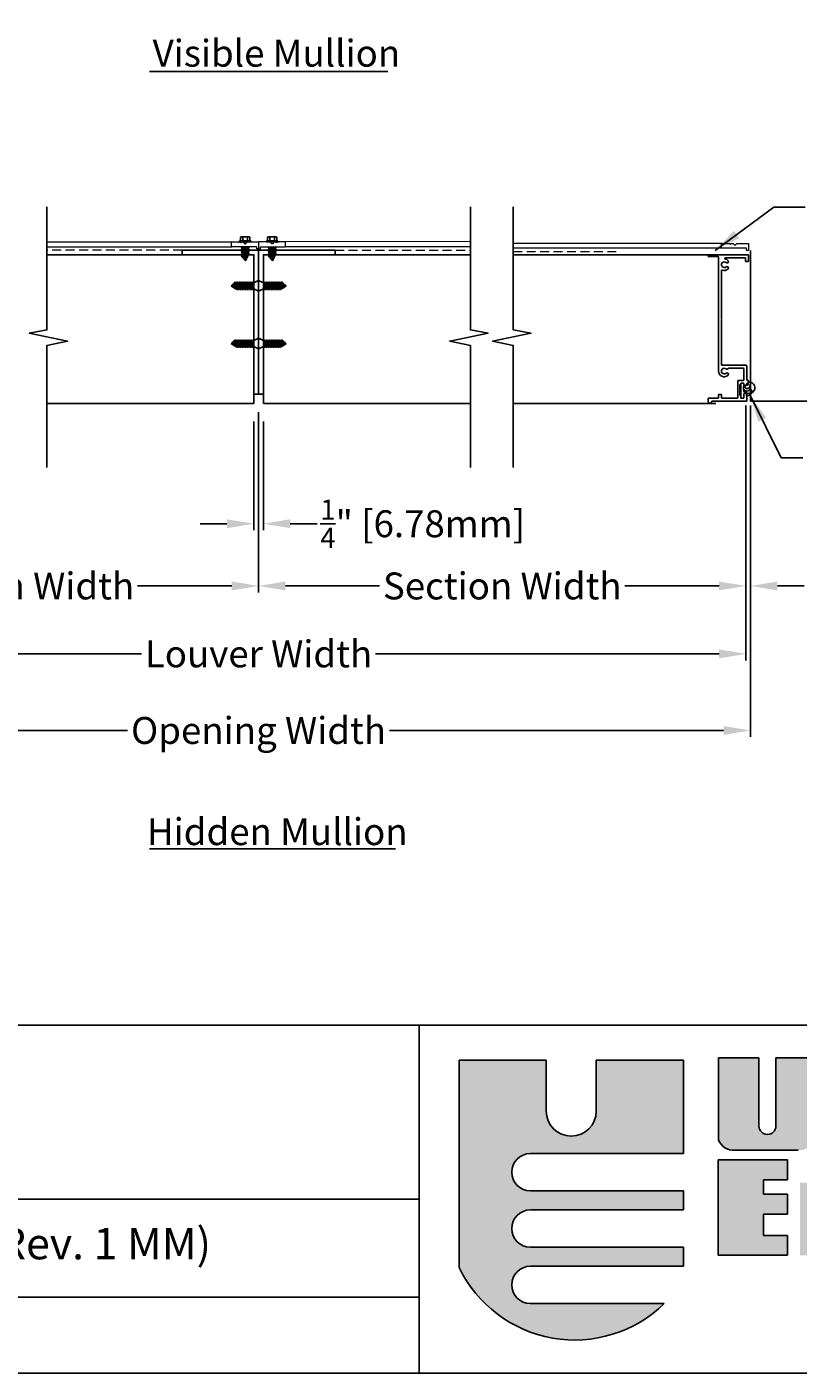
# Model space of a CAD drawing. Units: inches. Extents: x 390 to 514, y 13 to 92.
# Drawn here: x 476 to 497, y 13 to 50 of the extents above; entities that cross this region are included whole.
import ezdxf

# ---------------------------------------------------------------- set-up
doc = ezdxf.new("R2010")
doc.units = ezdxf.units.IN
doc.header["$MEASUREMENT"] = 0
doc.linetypes.add('HIDDEN', pattern=[0.375, 0.25, -0.125])
doc.layers.add('Bird Screen', color=3, linetype='Continuous', lineweight=5)
doc.layers.add('Frame', color=7, linetype='Continuous', lineweight=25)
for name, color, linetype in [('Dimensions', 1, 'Continuous'), ('OBJECT', 3, 'Continuous'), ('sections', 6, 'Continuous'), ('Wall', 6, 'Continuous')]:
    doc.layers.add(name, color=color, linetype=linetype)
doc.styles.get("Standard").update_dxf_attribs({"font": 'ARIAL.TTF', "height": 0.75})
doc.dimstyles.get("Standard").update_dxf_attribs({"dimtxt": 0.18, "dimasz": 0.75, "dimexe": 0.18, "dimexo": 0.5, "dimgap": 0.25, "dimtad": 0, "dimtih": 1, "dimtoh": 1, "dimdec": 4, "dimzin": 0, "dimdsep": 46, "dimlunit": 5, "dimtxsty": 'Standard', "dimcen": 0.75, "dimadec": 0, "dimazin": 0, "dimtfac": 0.75, "dimtdec": 4, "dimtofl": 0, "dimtmove": 0, "dimatfit": 3, "dimfxl": 0, "dimtolj": 1, "dimtzin": 0, "dimarcsym": 0})

# ---------------------------------------------------------------- blocks, each defined once
blk = doc.blocks.new('*D33')
at = {"layer": 'Defpoints', "color": 0}
for p in [(468.595, 39.601), (482.197, 39.538), (482.197, 34.449)]:
    blk.add_point(p, dxfattribs=at)
at = {"layer": 'Dimensions', "color": 0, "lineweight": -2}
for p, q in [((468.595, 39.101), (468.595, 34.269)), ((482.197, 39.038), (482.197, 34.269)), ((469.345, 34.449), (471.973, 34.449)), ((481.447, 34.449), (478.819, 34.449))]:
    blk.add_line(p, q, dxfattribs=at)
at = {"layer": 'Dimensions', "color": 0}
for points in [[(469.345, 34.574), (469.345, 34.324), (468.595, 34.449)], [(481.447, 34.574), (481.447, 34.324), (482.197, 34.449)]]:
    blk.add_solid(points, dxfattribs=at)
at = {"layer": 'Dimensions', "color": 0, "insert": (475.396, 34.449), "char_height": 0.75, "attachment_point": 5}
blk.add_mtext('\\A1;Section Width', dxfattribs=at)
blk = doc.blocks.new('*D34')
at = {"layer": 'Defpoints', "color": 0}
for p in [(482.197, 39.799), (495.796, 39.601), (495.796, 34.449)]:
    blk.add_point(p, dxfattribs=at)
at = {"layer": 'Dimensions', "color": 0, "lineweight": -2}
for p, q in [((482.197, 39.299), (482.197, 34.269)), ((495.796, 39.101), (495.796, 34.269)), ((482.947, 34.449), (485.573, 34.449)), ((495.046, 34.449), (492.419, 34.449))]:
    blk.add_line(p, q, dxfattribs=at)
at = {"layer": 'Dimensions', "color": 0}
for points in [[(482.947, 34.574), (482.947, 34.324), (482.197, 34.449)], [(495.046, 34.574), (495.046, 34.324), (495.796, 34.449)]]:
    blk.add_solid(points, dxfattribs=at)
at = {"layer": 'Dimensions', "color": 0, "insert": (488.996, 34.449), "char_height": 0.75, "attachment_point": 5}
blk.add_mtext('\\A1;Section Width', dxfattribs=at)
blk = doc.blocks.new('*D35')
at = {"layer": 'Defpoints', "color": 0}
for p in [(468.595, 39.601), (495.796, 39.601), (495.796, 32.555)]:
    blk.add_point(p, dxfattribs=at)
at = {"layer": 'Dimensions', "color": 0, "lineweight": -2}
for p, q in [((468.595, 39.101), (468.595, 32.375)), ((495.796, 39.101), (495.796, 32.375)), ((469.345, 32.555), (478.933, 32.555)), ((495.046, 32.555), (485.458, 32.555))]:
    blk.add_line(p, q, dxfattribs=at)
at = {"layer": 'Dimensions', "color": 0}
for points in [[(469.345, 32.68), (469.345, 32.43), (468.595, 32.555)], [(495.046, 32.68), (495.046, 32.43), (495.796, 32.555)]]:
    blk.add_solid(points, dxfattribs=at)
at = {"layer": 'Dimensions', "color": 0, "insert": (482.195, 32.555), "char_height": 0.75, "attachment_point": 5}
blk.add_mtext('\\A1;Louver Width', dxfattribs=at)
blk = doc.blocks.new('*D44')
at = {"layer": 'Defpoints', "color": 0}
for p in [(468.47, 39.601), (495.921, 39.601), (495.921, 30.42)]:
    blk.add_point(p, dxfattribs=at)
at = {"layer": 'Dimensions', "color": 0, "lineweight": -2}
for p, q in [((468.47, 39.101), (468.47, 30.24)), ((495.921, 39.101), (495.921, 30.24)), ((469.22, 30.42), (478.541, 30.42)), ((495.171, 30.42), (485.85, 30.42))]:
    blk.add_line(p, q, dxfattribs=at)
at = {"layer": 'Dimensions', "color": 0}
for points in [[(469.22, 30.545), (469.22, 30.295), (468.47, 30.42)], [(495.171, 30.545), (495.171, 30.295), (495.921, 30.42)]]:
    blk.add_solid(points, dxfattribs=at)
at = {"layer": 'Dimensions', "color": 0, "insert": (482.195, 30.42), "char_height": 0.75, "attachment_point": 5}
blk.add_mtext('\\A1;Opening Width', dxfattribs=at)
blk = doc.blocks.new('*D51')
at = {"layer": 'Defpoints', "color": 0}
for p in [(495.796, 39.983), (495.921, 39.983), (495.921, 34.449)]:
    blk.add_point(p, dxfattribs=at)
at = {"layer": 'Dimensions', "color": 0, "lineweight": -2}
for p, q in [((495.796, 39.483), (495.796, 34.269)), ((495.921, 39.483), (495.921, 34.269)), ((495.046, 34.449), (494.296, 34.449)), ((496.671, 34.449), (497.421, 34.449))]:
    blk.add_line(p, q, dxfattribs=at)
at = {"layer": 'Dimensions', "color": 0}
for points in [[(495.046, 34.574), (495.046, 34.324), (495.796, 34.449)], [(496.671, 34.574), (496.671, 34.324), (495.921, 34.449)]]:
    blk.add_solid(points, dxfattribs=at)
at = {"layer": 'Dimensions', "color": 0, "insert": (500.356, 34.449), "char_height": 0.75, "attachment_point": 5}
blk.add_mtext('\\A1;{\\H0.750000x;\\S1/8;}" [3.18mm]', dxfattribs=at)
blk = doc.blocks.new('*D52')
at = {"layer": 'Defpoints', "color": 0}
for p in [(482.064, 39.538), (482.33, 39.538), (482.33, 36.184)]:
    blk.add_point(p, dxfattribs=at)
at = {"layer": 'Dimensions', "color": 0, "lineweight": -2}
for p, q in [((482.064, 39.038), (482.064, 36.004)), ((482.33, 39.038), (482.33, 36.004)), ((481.314, 36.184), (480.564, 36.184)), ((483.08, 36.184), (483.83, 36.184))]:
    blk.add_line(p, q, dxfattribs=at)
at = {"layer": 'Dimensions', "color": 0}
for points in [[(481.314, 36.309), (481.314, 36.059), (482.064, 36.184)], [(483.08, 36.309), (483.08, 36.059), (482.33, 36.184)]]:
    blk.add_solid(points, dxfattribs=at)
at = {"layer": 'Dimensions', "color": 0, "insert": (486.775, 36.184), "char_height": 0.75, "attachment_point": 5}
blk.add_mtext('\\A1;{\\H0.750000x;\\S1/4;}" [6.78mm]', dxfattribs=at)

msp = doc.modelspace()

# ---------------------------------------------------------------- hatches: boundary and pattern name
h = msp.add_hatch(color=256)
h.paths.add_polyline_path([(494.0513, 21.23001), (491.61847, 21.23001), (491.61847, 19.80729, -1), (490.22405, 19.80729), (490.22405, 21.23001), (487.79122, 21.23001), (487.79122, 15.45019, 0.51277615), (493.51693, 14.44243), (489.77902, 14.44243, -1), (489.77902, 15.47983), (494.0513, 15.47983), (494.0513, 16.01335), (489.77902, 16.01335, -1), (489.77902, 17.05076), (494.0513, 17.05076), (494.0513, 17.58428), (489.77902, 17.58428, -1), (489.77902, 18.62168), (494.0513, 18.62168)])
h.paths.add_polyline_path([(496.15778, 21.28929), (495.03037, 21.28929), (495.03037, 19.007, 0.33108413), (495.48092, 18.71336), (497.25, 18.71336, 0.33108413), (497.70054, 19.007), (497.70054, 21.28929), (496.63247, 21.28929), (496.63247, 19.39233, -1), (496.15778, 19.39233)])
h.paths.add_polyline_path([(498.83057, 20.18097, -1), (499.16444, 20.18097), (499.16444, 18.71336), (499.99244, 18.71336), (499.99244, 20.35442, 0.29800323), (499.57487, 20.74134), (499.08169, 20.74134, -0.8397653), (498.86425, 20.74134), (498.06935, 20.74134), (498.06935, 18.71336), (498.83057, 18.71336)])
h.paths.add_polyline_path([(501.11551, 20.73555), (500.33847, 20.73555), (500.33847, 18.71336), (501.11551, 18.71336)])
h.paths.add_polyline_path([(501.11551, 21.27224), (500.32888, 21.27224), (500.32888, 20.95598), (501.11551, 20.95598)])
h.paths.add_polyline_path([(502.80389, 20.76557), (502.42016, 20.76557), (502.42016, 21.2831), (501.60475, 21.2831), (501.60475, 20.75599), (501.41289, 20.75599), (501.41289, 20.41097), (501.61435, 20.41097), (501.61435, 19.11715, 0.35440909), (501.869, 18.71336), (502.87088, 18.71336), (502.87088, 19.04896), (502.52317, 19.04896, -0.33472438), (502.42016, 19.26448), (502.42016, 20.41097), (502.80389, 20.41097)])
h.paths.add_polyline_path([(505.12531, 20.03677), (505.12531, 20.2034), (505.12531, 20.31497, 0.29800323), (504.70774, 20.70188), (503.61069, 20.70188, 0.29800323), (503.19312, 20.31497), (503.19312, 20.18974), (503.19312, 20.05043), (503.19312, 19.10028, 0.29800323), (503.61069, 18.71336), (504.68609, 18.71336, 0.29800323), (505.10366, 19.10028), (505.10366, 19.31687, 0.13119533), (504.86292, 19.38276), (504.36465, 19.38276), (504.36465, 19.14024, -1), (503.98293, 19.14024), (503.98293, 19.63365), (505.12531, 19.63365)])
h.paths.add_polyline_path([(503.98755, 20.05043), (503.98755, 20.18974, -0.25827309), (504.09419, 20.31267), (504.26371, 20.31267, -0.36784673), (504.35668, 20.18854), (504.35668, 20.05163, -0.36784673), (504.26371, 19.9275), (504.09419, 19.9275, -0.25827309)], flags=16)
h.paths.add_polyline_path([(507.35437, 21.392), (506.6334, 21.392), (506.55504, 21.34502), (506.50802, 21.31371), (506.50802, 20.6665), (506.33327, 20.6971), (506.2468, 20.72392), (506.06394, 20.78267), (505.77359, 20.78267, 0.29800323), (505.35602, 20.39575), (505.35602, 19.10028, 0.29800323), (505.77359, 18.71336), (506.18399, 18.71336), (506.2937, 18.74468), (506.33327, 18.76247), (506.5248, 18.80357), (506.63411, 18.71336), (507.29333, 18.71336), (507.35437, 18.78643)])
h.paths.add_polyline_path([(506.33327, 20.40274), (506.50802, 20.31373, -0.14852519), (506.54196, 20.20199), (506.54196, 19.32833, -0.14852519), (506.50802, 19.2166), (506.33327, 19.12758, -0.40290976), (506.14016, 19.32833), (506.14016, 20.20199, -0.40290976)], flags=16)
h.paths.add_polyline_path([(502.54474, 17.26657, -1), (502.90778, 17.26657), (502.90778, 17.07797), (503.6484, 17.07797), (503.6484, 17.4987, 0.29800323), (503.23083, 17.88561), (502.89326, 17.88561), (502.67543, 17.6873), (502.4576, 17.8759), (501.73151, 17.8759), (501.73151, 15.78677), (502.54474, 15.78677)])
h.paths.add_polyline_path([(501.41727, 17.11018), (501.41727, 17.27681), (501.41727, 17.38837, 0.29800323), (500.9997, 17.77529), (499.90265, 17.77529, 0.29800323), (499.48508, 17.38837), (499.48508, 17.26315), (499.48508, 17.12383), (499.48508, 16.17368, 0.29800323), (499.90265, 15.78677), (500.97805, 15.78677, 0.29800323), (501.39562, 16.17368), (501.39562, 16.39027, 0.13119533), (501.15488, 16.45616), (500.65661, 16.45616), (500.65661, 16.21365, -1), (500.27489, 16.21365), (500.27489, 16.70705), (501.41727, 16.70705)])
h.paths.add_polyline_path([(500.55568, 17.00091), (500.38615, 17.00091, -0.25827309), (500.27951, 17.12383), (500.27951, 17.26315, -0.25827309), (500.38615, 17.38608), (500.55568, 17.38608, -0.36784673), (500.64864, 17.26195), (500.64864, 17.12504, -0.36784673)], flags=16)
h.paths.add_polyline_path([(499.22529, 17.42782, 0.29800323), (498.80772, 17.81474), (498.31454, 17.81474, -0.8397653), (498.09711, 17.81474), (497.3022, 17.81474), (497.3022, 15.78677), (498.06342, 15.78677), (498.06342, 17.25438, -1), (498.39729, 17.25438), (498.39729, 15.78677), (499.22529, 15.78677)])
h.paths.add_polyline_path([(496.9515, 17.4937), (496.28434, 17.4937), (496.28434, 17.89199), (496.9515, 17.89199), (496.9515, 18.44471), (495.02325, 18.44471), (495.02325, 15.78677), (496.9515, 15.78677), (496.9515, 16.33949), (496.28434, 16.33949), (496.28434, 16.93285), (496.9515, 16.93285)])
h.paths.add_polyline_path([(504.91497, 17.48438), (505.29869, 17.48438), (505.29869, 17.83898), (504.91497, 17.83898), (504.91497, 18.3565), (504.09956, 18.3565), (504.09956, 17.82939), (503.9077, 17.82939), (503.9077, 17.48438), (504.10915, 17.48438), (504.10915, 16.19056, 0.35440909), (504.3638, 15.78677), (505.36568, 15.78677), (505.36568, 16.12237), (505.01797, 16.12237, -0.33472438), (504.91497, 16.33788)])
h.paths.add_polyline_path([(507.61468, 17.11018), (507.61468, 17.27681), (507.61468, 17.38837, 0.29800323), (507.19711, 17.77529), (506.10006, 17.77529, 0.29800323), (505.68249, 17.38837), (505.68249, 17.26315), (505.68249, 17.12383), (505.68249, 16.17368, 0.29800323), (506.10006, 15.78677), (507.17546, 15.78677, 0.29800323), (507.59303, 16.17368), (507.59303, 16.39027, 0.13119533), (507.35229, 16.45616), (506.85402, 16.45616), (506.85402, 16.21365, -1), (506.4723, 16.21365), (506.4723, 16.70705), (507.61468, 16.70705)])
h.paths.add_polyline_path([(506.47692, 17.12383), (506.47692, 17.26315, -0.25827309), (506.58356, 17.38608), (506.75308, 17.38608, -0.36784673), (506.84605, 17.26195), (506.84605, 17.12504, -0.36784673), (506.75308, 17.00091), (506.58356, 17.00091, -0.25827309)], flags=16)
h.paths.add_polyline_path([(508.71024, 17.31437, -1), (509.07329, 17.31437), (509.07329, 16.95764), (509.77844, 16.95764), (509.77844, 17.38837, 0.29800323), (509.36087, 17.77529), (508.26382, 17.77529, 0.29800323), (507.84625, 17.38837), (507.84625, 16.17368, 0.29800323), (508.26382, 15.78677), (509.36087, 15.78677, 0.29800323), (509.77844, 16.17368), (509.77844, 16.5654), (509.07329, 16.5654), (509.07329, 16.2027, -1), (508.71024, 16.2027)])
h.paths.add_polyline_path([(511.25019, 17.2316), (511.25019, 15.78677), (512.1215, 15.78677), (512.1215, 17.39119, 0.41182903), (511.51159, 17.81192, -0.11311645), (511.09045, 17.68135, -0.37431559), (510.87262, 17.81192), (510.87262, 18.36322), (510.07392, 18.36322), (510.07392, 15.78677), (510.84358, 15.78677), (510.84358, 17.2316, -1)])

# ---------------------------------------------------------------- linework, layer by layer
at = {"lineweight": -3}
for p, q in [((480.12876, 43.6817), (476.28817, 43.6817)), ((482.06358, 39.5377), (482.06358, 43.6817)), ((484.26526, 43.6817), (486.22878, 43.6817)), ((482.33045, 39.79908), (482.33045, 39.5377))]:
    msp.add_line(p, q, dxfattribs=at)
at = {"color": 7}
for p, q in [((513.69086, 22.20073), (465.44871, 22.20073)), ((486.67832, 22.20073), (486.67832, 12.50218)), ((487.79122, 21.23001), (490.22405, 21.23001)), ((487.79122, 21.23001), (487.79122, 15.45019)), ((490.22405, 21.23001), (490.22405, 19.80729)), ((494.0513, 21.23001), (491.61847, 21.23001)), ((491.61847, 21.23001), (491.61847, 19.80729)), ((494.0513, 21.23001), (494.0513, 18.62168)), ((495.03037, 21.28929), (496.15778, 21.28929)), ((495.03037, 21.28929), (495.03037, 19.007)), ((496.15778, 21.28929), (496.15778, 19.39233)), ((496.63247, 21.28929), (497.70054, 21.28929)), ((496.63247, 19.39233), (496.63247, 21.28929)), ((494.0513, 18.62168), (489.77902, 18.62168)), ((496.9515, 18.44471), (495.02325, 18.44471)), ((495.02325, 18.44471), (495.02325, 15.78677)), ((495.48092, 18.71336), (497.25, 18.71336)), ((496.9515, 17.89199), (496.9515, 18.44471)), ((496.28434, 17.89199), (496.9515, 17.89199)), ((496.28434, 17.4937), (496.28434, 17.89199)), ((465.44871, 17.35145), (486.67832, 17.35145)), ((489.77902, 17.58428), (494.0513, 17.58428)), ((494.0513, 17.58428), (494.0513, 17.05076)), ((496.9515, 17.4937), (496.28434, 17.4937)), ((496.9515, 16.93285), (496.9515, 17.4937)), ((494.0513, 17.05076), (489.77902, 17.05076)), ((496.28434, 16.93285), (496.9515, 16.93285)), ((496.28434, 16.33949), (496.28434, 16.93285)), ((496.9515, 16.33949), (496.28434, 16.33949)), ((496.9515, 15.78677), (496.9515, 16.33949)), ((489.77902, 16.01335), (494.0513, 16.01335)), ((494.0513, 16.01335), (494.0513, 15.47983)), ((495.02325, 15.78677), (496.9515, 15.78677)), ((494.0513, 15.47983), (489.77902, 15.47983)), ((465.44871, 14.61939), (486.67832, 14.61939)), ((489.77902, 14.44243), (493.51693, 14.44243))]:
    msp.add_line(p, q, dxfattribs=at)
msp.add_lwpolyline([(390.18116, 12.50218), (513.69086, 12.50218), (513.69086, 92.42022), (390.18116, 92.42022)], close=True)
for centre, radius, start, end in [((490.92126, 19.80729), 0.69721, 180, 0), ((496.39512, 19.39233), 0.23735, 180, 0), ((495.45307, 19.1631), 0.4506, 200.268094, 273.543645), ((489.77902, 18.10298), 0.5187, 90, 270), ((489.77902, 16.53206), 0.5187, 90, 270), ((491.01621, 17.00384), 3.57972, 205.722466, 314.313143), ((489.77902, 14.96113), 0.5187, 90, 270)]:
    msp.add_arc(centre, radius, start, end, dxfattribs=at)
at = {"layer": 'Bird Screen'}
for p, q in [((476.28817, 44.03963), (481.45301, 44.03963)), ((488.10586, 44.04929), (482.94101, 44.03963)), ((495.12075, 44.0007), (489.30232, 44.0007)), ((476.28817, 43.90863), (481.45301, 43.90863)), ((488.10586, 43.90863), (482.94101, 43.90863)), ((495.12075, 43.8697), (489.30232, 43.8697))]:
    msp.add_line(p, q, dxfattribs=at)
at = {"layer": 'Bird Screen', "linetype": 'HIDDEN'}
for p, q in [((480.06205, 43.81513), (476.28817, 43.81513)), ((484.33197, 43.81513), (488.10586, 43.81513)), ((489.30232, 43.7762), (492.20775, 43.7762))]:
    msp.add_line(p, q, dxfattribs=at)
at = {"layer": 'Bird Screen'}
for points in [[(481.64408, 44.03456), (481.64622, 44.0367, -0.19891237), (481.6533, 44.03963), (481.67273, 44.03963, -0.19891237), (481.6798, 44.0367), (481.69494, 44.02156, 0.41421356), (481.70908, 44.02156), (481.72422, 44.0367, -0.19891237), (481.7313, 44.03963), (481.76173, 44.03963, -0.19891237), (481.7688, 44.0367), (481.81294, 43.99256, 0.41421356), (481.82708, 43.99256), (481.87122, 44.0367, -0.19891237), (481.8783, 44.03963), (482.18701, 44.03963, -0.41421356), (482.19701, 44.02963), (482.19701, 43.85563, -0.41421356), (482.18701, 43.84563), (482.15301, 43.84563, -0.41421356), (482.14301, 43.85563), (482.14301, 43.89863, 0.41421356), (482.13301, 43.90863), (481.45301, 43.90863, -0.41421356), (481.44301, 43.91863), (481.44301, 44.02963, -0.41421356), (481.45301, 44.03963), (481.62073, 44.03963, -0.19891237), (481.6278, 44.0367), (481.62994, 44.03456, 0.41421356)], [(482.74994, 44.03456), (482.7478, 44.0367, 0.19891237), (482.74073, 44.03963), (482.7213, 44.03963, 0.19891237), (482.71422, 44.0367), (482.69908, 44.02156, -0.41421356), (482.68494, 44.02156), (482.6698, 44.0367, 0.19891237), (482.66273, 44.03963), (482.6323, 44.03963, 0.19891237), (482.62522, 44.0367), (482.58108, 43.99256, -0.41421356), (482.56694, 43.99256), (482.5228, 44.0367, 0.19891237), (482.51573, 44.03963), (482.20701, 44.03963, 0.41421356), (482.19701, 44.02963), (482.19701, 43.85563, 0.41421356), (482.20701, 43.84563), (482.24101, 43.84563, 0.41421356), (482.25101, 43.85563), (482.25101, 43.89863, -0.41421356), (482.26101, 43.90863), (482.94101, 43.90863, 0.41421356), (482.95101, 43.91863), (482.95101, 44.02963, 0.41421356), (482.94101, 44.03963), (482.7733, 44.03963, 0.19891237), (482.76622, 44.0367), (482.76408, 44.03456, -0.41421356)], [(495.31182, 43.99563), (495.31396, 43.99777, -0.19891237), (495.32103, 44.0007), (495.34047, 44.0007, -0.19891237), (495.34754, 43.99777), (495.36268, 43.98263, 0.41421356), (495.37682, 43.98263), (495.39196, 43.99777, -0.19891237), (495.39903, 44.0007), (495.42947, 44.0007, -0.19891237), (495.43654, 43.99777), (495.48068, 43.95363, 0.41421356), (495.49482, 43.95363), (495.53896, 43.99777, -0.19891237), (495.54603, 44.0007), (495.85475, 44.0007, -0.41421356), (495.86475, 43.9907), (495.86475, 43.8167, -0.41421356), (495.85475, 43.8067), (495.82075, 43.8067, -0.41421356), (495.81075, 43.8167), (495.81075, 43.8597, 0.41421356), (495.80075, 43.8697), (495.12075, 43.8697, -0.41421356), (495.11075, 43.8797), (495.11075, 43.9907, -0.41421356), (495.12075, 44.0007), (495.28847, 44.0007, -0.19891237), (495.29554, 43.99777), (495.29768, 43.99563, 0.41421356)]]:
    msp.add_lwpolyline(points, format="xyb", close=True, dxfattribs=at)
at = {"layer": 'Dimensions'}
for p, q in [((479.14818, 48.79569), (485.80313, 48.79569)), ((479.14818, 27.11959), (486.01427, 27.11959))]:
    msp.add_line(p, q, dxfattribs=at)
at = {"layer": 'Frame'}
for p, q in [((476.28817, 43.6817), (482.06358, 43.6817)), ((482.33045, 43.6817), (488.10586, 43.6817)), ((489.30232, 43.6817), (494.95775, 43.6817))]:
    msp.add_line(p, q, dxfattribs=at)
at = {"layer": 'Frame', "color": 7, "lineweight": -3}
msp.add_line((495.62675, 40.0627), (495.62675, 39.7637), dxfattribs=at)
at = {"layer": 'Frame', "color": 7}
for p, q in [((476.28817, 39.5377), (482.06358, 39.5377)), ((482.33045, 39.5377), (488.10586, 39.5377)), ((489.30232, 39.5377), (494.95775, 39.5377))]:
    msp.add_line(p, q, dxfattribs=at)
at = {"layer": 'Frame'}
for points in [[(476.28817, 37.75577), (476.28817, 41.15523), (476.86435, 41.27752), (475.79495, 41.4974), (476.28817, 41.58612), (476.28817, 45.01898)], [(488.10586, 37.75577), (488.10586, 41.15523), (487.52967, 41.27752), (488.59907, 41.4974), (488.10586, 41.58612), (488.10586, 45.01898)], [(489.30232, 37.75577), (489.30232, 41.15523), (488.72613, 41.27752), (489.79553, 41.4974), (489.30232, 41.58612), (489.30232, 45.01898)]]:
    msp.add_lwpolyline(points, dxfattribs=at)
msp.add_lwpolyline([(495.30039, 40.51127, -0.27607664), (495.31449, 40.5197), (495.72053, 40.5197, -0.41421356), (495.73653, 40.5037), (495.73653, 40.1977, -0.41421356), (495.72053, 40.1817), (495.58353, 40.1817, 0.41421356), (495.56753, 40.1657), (495.56753, 39.6977, -0.41421356), (495.55153, 39.6817), (495.12653, 39.6817, -0.41421356), (495.11053, 39.6977), (495.11053, 39.7727, 0.41421356), (495.09453, 39.7887), (495.04553, 39.7887, 0.41421356), (495.02953, 39.7727), (495.02953, 39.6977, -0.41421356), (495.01353, 39.6817), (494.75453, 39.6817, 0.41421356), (494.73853, 39.6657), (494.73853, 39.6007, 0.88777163), (494.84107, 39.58846, -0.34623726), (494.85662, 39.6007), (495.80153, 39.6007, 0.41421356), (495.81753, 39.6167), (495.81753, 39.8037, 0.41421356), (495.80153, 39.8197), (495.75253, 39.8197, 0.41421356), (495.73653, 39.8037), (495.73653, 39.6977, -0.41421356), (495.72053, 39.6817), (495.66453, 39.6817, -0.41421356), (495.64853, 39.6977), (495.64853, 40.0847, -0.41421356), (495.66453, 40.1007), (495.72053, 40.1007, -0.41421356), (495.73653, 40.0847), (495.73653, 40.0547, 0.41421356), (495.75253, 40.0387), (495.80153, 40.0387, 0.41421356), (495.81753, 40.0547), (495.81753, 40.0847, -0.41421356), (495.83353, 40.1007), (495.84753, 40.1007, 0.41421356), (495.86353, 40.1167), (495.86353, 40.1657, 0.41421356), (495.84753, 40.1817), (495.83353, 40.1817, -0.41421356), (495.81753, 40.1977), (495.81753, 40.5847, 0.41421356), (495.80153, 40.6007), (495.12653, 40.6007, -0.41421356), (495.11053, 40.6167), (495.11053, 41.87098, -0.21342177), (495.11586, 41.88291, 0.4472136), (495.11586, 41.89484, -0.21342177), (495.11053, 41.90676), (495.11053, 43.24205, -0.52473165), (495.1322, 43.25701, 0.27152904), (495.29076, 43.28392, 1), (495.23868, 43.34596, -2.14524589), (495.23868, 43.46544, 1), (495.29076, 43.52747, 0.12225198), (495.22195, 43.56114, -0.89933505), (495.22616, 43.6007), (495.76653, 43.6007, -0.41421356), (495.78253, 43.5847), (495.78253, 43.5097, 0.41421356), (495.79853, 43.4937), (495.84753, 43.4937, 0.41421356), (495.86353, 43.5097), (495.86353, 43.6657, 0.41421356), (495.84753, 43.6817), (494.75453, 43.6817, 0.41421356), (494.73853, 43.6657), (494.73853, 43.6477, 0.41421356), (494.75453, 43.6317), (495.01353, 43.6317, -0.41421356), (495.02953, 43.6157), (495.02953, 40.4397, 0.63716301), (495.29076, 40.31792, 1), (495.23868, 40.37996, -2.14524589), (495.23868, 40.49944, 0.47563434)], format="xyb", close=True, dxfattribs=at)
at = {"layer": 'OBJECT'}
for centre, radius, start, end in [((495.82317, 39.98018), 0.09759, 163.165413, 16.834587), ((495.88567, 39.9748), 0.1595, 155.992321, 97.53762), ((495.89598, 39.91201), 0.1595, 177.816381, 216.694378), ((495.83163, 40.03166), 0.07728, 174.030885, 1.528329), ((495.85452, 39.86324), 0.10167, 234.688932, 52.044162), ((495.83606, 40.08767), 0.03748, 186.927411, 359.752463)]:
    msp.add_arc(centre, radius, start, end, dxfattribs=at)
at = {"layer": 'sections'}
for p, q in [((481.66054, 44.03963), (481.66054, 44.06842)), ((481.66054, 44.06842), (481.68702, 44.06842)), ((481.74028, 44.03963), (481.66054, 44.03963)), ((481.68702, 44.06842), (481.68702, 44.17145)), ((481.75352, 44.17145), (481.75352, 44.06842)), ((481.88651, 44.06842), (481.88651, 44.17145)), ((481.953, 44.17145), (481.953, 44.06842)), ((481.953, 44.06842), (481.97948, 44.06842)), ((481.97948, 44.06842), (481.97948, 44.03963)), ((482.41454, 44.03963), (482.41454, 44.06842)), ((482.41454, 44.06842), (482.44102, 44.06842)), ((482.49428, 44.03963), (482.41454, 44.03963)), ((482.44102, 44.06842), (482.44102, 44.17145)), ((482.50752, 44.17145), (482.50752, 44.06842)), ((482.64051, 44.06842), (482.64051, 44.17145)), ((482.707, 44.17145), (482.707, 44.06842)), ((482.707, 44.06842), (482.73348, 44.06842)), ((482.73348, 44.06842), (482.73348, 44.03963)), ((481.71281, 43.80645), (481.91115, 43.90863)), ((481.71281, 43.80645), (481.87117, 43.90863)), ((481.71281, 43.86005), (481.8071, 43.90863)), ((481.71281, 43.86005), (481.78809, 43.90863)), ((481.71281, 43.75284), (481.92377, 43.88897)), ((481.71281, 43.75284), (481.92377, 43.86152)), ((481.71281, 43.86005), (481.74028, 43.84431)), ((481.71281, 43.69923), (481.92377, 43.83536)), ((481.71281, 43.69923), (481.92377, 43.80791)), ((481.71281, 43.80645), (481.74028, 43.7907)), ((481.71281, 43.64562), (481.92377, 43.78175)), ((481.71281, 43.64562), (481.92377, 43.75431)), ((481.71281, 43.75284), (481.74028, 43.7371)), ((481.71281, 43.69923), (481.74028, 43.68349)), ((481.71281, 43.64562), (481.74028, 43.62988)), ((481.72159, 43.90863), (481.74028, 43.89792)), ((481.74028, 43.87778), (481.74028, 43.90863)), ((481.74028, 43.82417), (481.74028, 43.8742)), ((481.74028, 43.77056), (481.74028, 43.8206)), ((481.74028, 43.71695), (481.74028, 43.76699)), ((481.74028, 43.66334), (481.74028, 43.71338)), ((481.74028, 43.61458), (481.74028, 43.65977)), ((481.82701, 43.51316), (481.74028, 43.61458)), ((481.74028, 43.61458), (481.82358, 43.61458)), ((481.74779, 43.61458), (481.92377, 43.72814)), ((481.75662, 43.61458), (481.92377, 43.7007)), ((481.82358, 43.61458), (481.89975, 43.65382)), ((481.82358, 43.61458), (481.82701, 43.51316)), ((481.89975, 43.65382), (481.82701, 43.51316)), ((481.89975, 43.87346), (481.89975, 43.90275)), ((481.89975, 43.81986), (481.89975, 43.84915)), ((481.89975, 43.76625), (481.89975, 43.79554)), ((481.89975, 43.71264), (481.89975, 43.74193)), ((481.89975, 43.65382), (481.89975, 43.68832)), ((481.92377, 43.88897), (481.92377, 43.86152)), ((481.92377, 43.83536), (481.92377, 43.80791)), ((481.92377, 43.78175), (481.92377, 43.75431)), ((481.92377, 43.72814), (481.92377, 43.7007)), ((482.46681, 43.80645), (482.66515, 43.90863)), ((482.46681, 43.80645), (482.62517, 43.90863)), ((482.46681, 43.86005), (482.5611, 43.90863)), ((482.46681, 43.86005), (482.54209, 43.90863)), ((482.46681, 43.75284), (482.67777, 43.88897)), ((482.46681, 43.75284), (482.67777, 43.86152)), ((482.46681, 43.86005), (482.49428, 43.84431)), ((482.46681, 43.69923), (482.67777, 43.83536)), ((482.46681, 43.69923), (482.67777, 43.80791)), ((482.46681, 43.80645), (482.49428, 43.7907)), ((482.46681, 43.64562), (482.67777, 43.78175)), ((482.46681, 43.64562), (482.67777, 43.75431)), ((482.46681, 43.75284), (482.49428, 43.7371)), ((482.46681, 43.69923), (482.49428, 43.68349)), ((482.46681, 43.64562), (482.49428, 43.62988)), ((482.47559, 43.90863), (482.49428, 43.89792)), ((482.49428, 43.87778), (482.49428, 43.90863)), ((482.49428, 43.82417), (482.49428, 43.8742)), ((482.49428, 43.77056), (482.49428, 43.8206)), ((482.49428, 43.71695), (482.49428, 43.76699)), ((482.49428, 43.66334), (482.49428, 43.71338)), ((482.49428, 43.61458), (482.49428, 43.65977)), ((482.58101, 43.51316), (482.49428, 43.61458)), ((482.49428, 43.61458), (482.57758, 43.61458)), ((482.50179, 43.61458), (482.67777, 43.72814)), ((482.51062, 43.61458), (482.67777, 43.7007)), ((482.57758, 43.61458), (482.65375, 43.65382)), ((482.57758, 43.61458), (482.58101, 43.51316)), ((482.65375, 43.65382), (482.58101, 43.51316)), ((482.65375, 43.87346), (482.65375, 43.90275)), ((482.65375, 43.81986), (482.65375, 43.84915)), ((482.65375, 43.76625), (482.65375, 43.79554)), ((482.65375, 43.71264), (482.65375, 43.74193)), ((482.65375, 43.65382), (482.65375, 43.68832)), ((482.67777, 43.88897), (482.67777, 43.86152)), ((482.67777, 43.83536), (482.67777, 43.80791)), ((482.67777, 43.78175), (482.67777, 43.75431)), ((482.67777, 43.72814), (482.67777, 43.7007)), ((481.43116, 42.81801), (481.51923, 42.90119)), ((481.55331, 42.73483), (481.43116, 42.81801)), ((481.51923, 42.81801), (481.43116, 42.81801)), ((482.06358, 42.90119), (481.51923, 42.90119)), ((481.51923, 42.90119), (481.51923, 42.81801)), ((481.51923, 42.88766), (481.61332, 42.71397)), ((481.51923, 42.87822), (481.58949, 42.71397)), ((481.51923, 42.81801), (481.55331, 42.73483)), ((481.54166, 42.92504), (481.52799, 42.90119)), ((481.54166, 42.92504), (481.63604, 42.71397)), ((481.54166, 42.92504), (481.65987, 42.71397)), ((481.58822, 42.92504), (481.57455, 42.90119)), ((481.58822, 42.92504), (481.68259, 42.71397)), ((481.58822, 42.92504), (481.70643, 42.71397)), ((481.63477, 42.92504), (481.6211, 42.90119)), ((481.63477, 42.92504), (481.72915, 42.71397)), ((481.63477, 42.92504), (481.75298, 42.71397)), ((481.68132, 42.92504), (481.66765, 42.90119)), ((481.68132, 42.92504), (481.7757, 42.71397)), ((481.68132, 42.92504), (481.79953, 42.71397)), ((481.72787, 42.92504), (481.7142, 42.90119)), ((481.72787, 42.92504), (481.82225, 42.71397)), ((481.72787, 42.92504), (481.84608, 42.71397)), ((481.77442, 42.92504), (481.76075, 42.90119)), ((481.77442, 42.92504), (481.8688, 42.71397)), ((481.77442, 42.92504), (481.89263, 42.71397)), ((481.82097, 42.92504), (481.8073, 42.90119)), ((481.82097, 42.92504), (481.91535, 42.71397)), ((481.82097, 42.92504), (481.93918, 42.71397)), ((481.86753, 42.92504), (481.85386, 42.90119)), ((481.86753, 42.92504), (481.9619, 42.71397)), ((481.86753, 42.92504), (481.98574, 42.71397)), ((481.91408, 42.92504), (481.90041, 42.90119)), ((481.91408, 42.92504), (482.00846, 42.71397)), ((481.91408, 42.92504), (482.03229, 42.71397)), ((481.96063, 42.92504), (481.94696, 42.90119)), ((481.96063, 42.92504), (482.05501, 42.71397)), ((481.96063, 42.92504), (482.06358, 42.73762)), ((482.00718, 42.92504), (481.99351, 42.90119)), ((482.00718, 42.92504), (482.06358, 42.7877)), ((482.00718, 42.92504), (482.06358, 42.83765)), ((482.19701, 42.96791), (482.06358, 42.90119)), ((482.33045, 42.90119), (482.19701, 42.96791)), ((482.43339, 42.92504), (482.33045, 42.73762)), ((482.38684, 42.92504), (482.33045, 42.7877)), ((482.38684, 42.92504), (482.33045, 42.83765)), ((482.87479, 42.90119), (482.33045, 42.90119)), ((482.43339, 42.92504), (482.33901, 42.71397)), ((482.47994, 42.92504), (482.36173, 42.71397)), ((482.47994, 42.92504), (482.38557, 42.71397)), ((482.38684, 42.92504), (482.40051, 42.90119)), ((482.5265, 42.92504), (482.40829, 42.71397)), ((482.5265, 42.92504), (482.43212, 42.71397)), ((482.43339, 42.92504), (482.44706, 42.90119)), ((482.57305, 42.92504), (482.45484, 42.71397)), ((482.57305, 42.92504), (482.47867, 42.71397)), ((482.47994, 42.92504), (482.49361, 42.90119)), ((482.6196, 42.92504), (482.50139, 42.71397)), ((482.6196, 42.92504), (482.52522, 42.71397)), ((482.5265, 42.92504), (482.54017, 42.90119)), ((482.66615, 42.92504), (482.54794, 42.71397)), ((482.66615, 42.92504), (482.57177, 42.71397)), ((482.57305, 42.92504), (482.58672, 42.90119)), ((482.7127, 42.92504), (482.59449, 42.71397)), ((482.7127, 42.92504), (482.61832, 42.71397)), ((482.6196, 42.92504), (482.63327, 42.90119)), ((482.75925, 42.92504), (482.64104, 42.71397)), ((482.75925, 42.92504), (482.66488, 42.71397)), ((482.66615, 42.92504), (482.67982, 42.90119)), ((482.80581, 42.92504), (482.6876, 42.71397)), ((482.80581, 42.92504), (482.71143, 42.71397)), ((482.7127, 42.92504), (482.72637, 42.90119)), ((482.85236, 42.92504), (482.73415, 42.71397)), ((482.85236, 42.92504), (482.75798, 42.71397)), ((482.75925, 42.92504), (482.77292, 42.90119)), ((482.87479, 42.88766), (482.7807, 42.71397)), ((482.87479, 42.87822), (482.80453, 42.71397)), ((482.80581, 42.92504), (482.81948, 42.90119)), ((482.84071, 42.73483), (482.96286, 42.81801)), ((482.87479, 42.81801), (482.84071, 42.73483)), ((482.85236, 42.92504), (482.86603, 42.90119)), ((482.96286, 42.81801), (482.87479, 42.90119)), ((482.87479, 42.90119), (482.87479, 42.81801)), ((482.87479, 42.81801), (482.96286, 42.81801)), ((481.55331, 42.73483), (481.57874, 42.73483)), ((481.61332, 42.71397), (481.58949, 42.71397)), ((481.59986, 42.73483), (481.62529, 42.73483)), ((481.65987, 42.71397), (481.63604, 42.71397)), ((481.64641, 42.73483), (481.67185, 42.73483)), ((481.70643, 42.71397), (481.68259, 42.71397)), ((481.69296, 42.73483), (481.7184, 42.73483)), ((481.75298, 42.71397), (481.72915, 42.71397)), ((481.73952, 42.73483), (481.76495, 42.73483)), ((481.79953, 42.71397), (481.7757, 42.71397)), ((481.78607, 42.73483), (481.8115, 42.73483)), ((481.84608, 42.71397), (481.82225, 42.71397)), ((481.83262, 42.73483), (481.85805, 42.73483)), ((481.89263, 42.71397), (481.8688, 42.71397)), ((481.87917, 42.73483), (481.90461, 42.73483)), ((481.93918, 42.71397), (481.91535, 42.71397)), ((481.92572, 42.73483), (481.95116, 42.73483)), ((481.98574, 42.71397), (481.9619, 42.71397)), ((481.97228, 42.73483), (481.99771, 42.73483)), ((482.03229, 42.71397), (482.00846, 42.71397)), ((482.01883, 42.73483), (482.04426, 42.73483)), ((482.06358, 42.71397), (482.05501, 42.71397)), ((482.06358, 42.73483), (482.19701, 42.66811)), ((482.19701, 42.66811), (482.33045, 42.73483)), ((482.33045, 42.71397), (482.33901, 42.71397)), ((482.37519, 42.73483), (482.34976, 42.73483)), ((482.36173, 42.71397), (482.38557, 42.71397)), ((482.42175, 42.73483), (482.39631, 42.73483)), ((482.40829, 42.71397), (482.43212, 42.71397)), ((482.4683, 42.73483), (482.44287, 42.73483)), ((482.45484, 42.71397), (482.47867, 42.71397)), ((482.51485, 42.73483), (482.48942, 42.73483)), ((482.50139, 42.71397), (482.52522, 42.71397)), ((482.5614, 42.73483), (482.53597, 42.73483)), ((482.54794, 42.71397), (482.57177, 42.71397)), ((482.60795, 42.73483), (482.58252, 42.73483)), ((482.59449, 42.71397), (482.61832, 42.71397)), ((482.65451, 42.73483), (482.62907, 42.73483)), ((482.64104, 42.71397), (482.66488, 42.71397)), ((482.70106, 42.73483), (482.67562, 42.73483)), ((482.6876, 42.71397), (482.71143, 42.71397)), ((482.74761, 42.73483), (482.72218, 42.73483)), ((482.73415, 42.71397), (482.75798, 42.71397)), ((482.79416, 42.73483), (482.76873, 42.73483)), ((482.7807, 42.71397), (482.80453, 42.71397)), ((482.84071, 42.73483), (482.81528, 42.73483)), ((481.43116, 41.20839), (481.51923, 41.29157)), ((481.51923, 41.29157), (481.51923, 41.20839)), ((481.51923, 41.29157), (482.06358, 41.29157)), ((481.54166, 41.31542), (481.52799, 41.29157)), ((481.54166, 41.31542), (481.63604, 41.10435)), ((481.54166, 41.31542), (481.65987, 41.10435)), ((481.58822, 41.31542), (481.57455, 41.29157)), ((481.58822, 41.31542), (481.68259, 41.10435)), ((481.58822, 41.31542), (481.70643, 41.10435)), ((481.63477, 41.31542), (481.6211, 41.29157)), ((481.63477, 41.31542), (481.72915, 41.10435)), ((481.63477, 41.31542), (481.75298, 41.10435)), ((481.68132, 41.31542), (481.66765, 41.29157)), ((481.68132, 41.31542), (481.7757, 41.10435)), ((481.68132, 41.31542), (481.79953, 41.10435)), ((481.72787, 41.31542), (481.7142, 41.29157)), ((481.72787, 41.31542), (481.82225, 41.10435)), ((481.72787, 41.31542), (481.84608, 41.10435)), ((481.77442, 41.31542), (481.76075, 41.29157)), ((481.77442, 41.31542), (481.8688, 41.10435)), ((481.77442, 41.31542), (481.89263, 41.10435)), ((481.82097, 41.31542), (481.8073, 41.29157)), ((481.82097, 41.31542), (481.91535, 41.10435)), ((481.82097, 41.31542), (481.93918, 41.10435)), ((481.86753, 41.31542), (481.85386, 41.29157)), ((481.86753, 41.31542), (481.9619, 41.10435)), ((481.86753, 41.31542), (481.98574, 41.10435)), ((481.91408, 41.31542), (481.90041, 41.29157)), ((481.91408, 41.31542), (482.00846, 41.10435)), ((481.91408, 41.31542), (482.03229, 41.10435)), ((481.96063, 41.31542), (481.94696, 41.29157)), ((481.95228, 41.29157), (482.06358, 41.29157)), ((481.96063, 41.31542), (482.05501, 41.10435)), ((481.96063, 41.31542), (482.06358, 41.128)), ((482.00718, 41.31542), (481.99351, 41.29157)), ((482.00718, 41.31542), (482.06358, 41.17807)), ((482.00718, 41.31542), (482.06358, 41.22803)), ((482.19701, 41.35829), (482.06358, 41.29157)), ((482.19701, 41.35829), (482.33045, 41.29157)), ((482.43339, 41.31542), (482.33045, 41.128)), ((482.38684, 41.31542), (482.33045, 41.17807)), ((482.38684, 41.31542), (482.33045, 41.22803)), ((482.44174, 41.29157), (482.33045, 41.29157)), ((482.87479, 41.29157), (482.33045, 41.29157)), ((482.43339, 41.31542), (482.33901, 41.10435)), ((482.47994, 41.31542), (482.36173, 41.10435)), ((482.47994, 41.31542), (482.38557, 41.10435)), ((482.38684, 41.31542), (482.40051, 41.29157)), ((482.5265, 41.31542), (482.40829, 41.10435)), ((482.5265, 41.31542), (482.43212, 41.10435)), ((482.43339, 41.31542), (482.44706, 41.29157)), ((482.57305, 41.31542), (482.45484, 41.10435)), ((482.57305, 41.31542), (482.47867, 41.10435)), ((482.47994, 41.31542), (482.49361, 41.29157)), ((482.6196, 41.31542), (482.50139, 41.10435)), ((482.6196, 41.31542), (482.52522, 41.10435)), ((482.5265, 41.31542), (482.54017, 41.29157)), ((482.66615, 41.31542), (482.54794, 41.10435)), ((482.66615, 41.31542), (482.57177, 41.10435)), ((482.57305, 41.31542), (482.58672, 41.29157)), ((482.7127, 41.31542), (482.59449, 41.10435)), ((482.7127, 41.31542), (482.61832, 41.10435)), ((482.6196, 41.31542), (482.63327, 41.29157)), ((482.75925, 41.31542), (482.64104, 41.10435)), ((482.75925, 41.31542), (482.66488, 41.10435)), ((482.66615, 41.31542), (482.67982, 41.29157)), ((482.80581, 41.31542), (482.6876, 41.10435)), ((482.80581, 41.31542), (482.71143, 41.10435)), ((482.7127, 41.31542), (482.72637, 41.29157)), ((482.85236, 41.31542), (482.73415, 41.10435)), ((482.85236, 41.31542), (482.75798, 41.10435)), ((482.75925, 41.31542), (482.77292, 41.29157)), ((482.80581, 41.31542), (482.81948, 41.29157)), ((482.85236, 41.31542), (482.86603, 41.29157)), ((482.96286, 41.20839), (482.87479, 41.29157)), ((482.87479, 41.29157), (482.87479, 41.20839)), ((481.55331, 41.12521), (481.43116, 41.20839)), ((481.51923, 41.20839), (481.43116, 41.20839)), ((481.51923, 41.27804), (481.61332, 41.10435)), ((481.51923, 41.2686), (481.58949, 41.10435)), ((481.51923, 41.20839), (481.55331, 41.12521)), ((481.55331, 41.12521), (481.57874, 41.12521)), ((481.61332, 41.10435), (481.58949, 41.10435)), ((481.59986, 41.12521), (481.62529, 41.12521)), ((481.65987, 41.10435), (481.63604, 41.10435)), ((481.64641, 41.12521), (481.67185, 41.12521)), ((481.70643, 41.10435), (481.68259, 41.10435)), ((481.69296, 41.12521), (481.7184, 41.12521)), ((481.75298, 41.10435), (481.72915, 41.10435)), ((481.73952, 41.12521), (481.76495, 41.12521)), ((481.79953, 41.10435), (481.7757, 41.10435)), ((481.78607, 41.12521), (481.8115, 41.12521)), ((481.84608, 41.10435), (481.82225, 41.10435)), ((481.83262, 41.12521), (481.85805, 41.12521)), ((481.89263, 41.10435), (481.8688, 41.10435)), ((481.87917, 41.12521), (481.90461, 41.12521)), ((481.93918, 41.10435), (481.91535, 41.10435)), ((481.92572, 41.12521), (481.95116, 41.12521)), ((481.96073, 41.12521), (482.06358, 41.12521)), ((481.98574, 41.10435), (481.9619, 41.10435)), ((481.97228, 41.12521), (481.99771, 41.12521)), ((482.03229, 41.10435), (482.00846, 41.10435)), ((482.01883, 41.12521), (482.04426, 41.12521)), ((482.06358, 41.10435), (482.05501, 41.10435)), ((482.06358, 41.12521), (482.19701, 41.05849)), ((482.19701, 41.05849), (482.33045, 41.12521)), ((482.43329, 41.12521), (482.33045, 41.12521)), ((482.33045, 41.10435), (482.33901, 41.10435)), ((482.37519, 41.12521), (482.34976, 41.12521)), ((482.36173, 41.10435), (482.38557, 41.10435)), ((482.42175, 41.12521), (482.39631, 41.12521)), ((482.40829, 41.10435), (482.43212, 41.10435)), ((482.4683, 41.12521), (482.44287, 41.12521)), ((482.45484, 41.10435), (482.47867, 41.10435)), ((482.51485, 41.12521), (482.48942, 41.12521)), ((482.50139, 41.10435), (482.52522, 41.10435)), ((482.5614, 41.12521), (482.53597, 41.12521)), ((482.54794, 41.10435), (482.57177, 41.10435)), ((482.60795, 41.12521), (482.58252, 41.12521)), ((482.59449, 41.10435), (482.61832, 41.10435)), ((482.65451, 41.12521), (482.62907, 41.12521)), ((482.64104, 41.10435), (482.66488, 41.10435)), ((482.70106, 41.12521), (482.67562, 41.12521)), ((482.6876, 41.10435), (482.71143, 41.10435)), ((482.74761, 41.12521), (482.72218, 41.12521)), ((482.73415, 41.10435), (482.75798, 41.10435)), ((482.79416, 41.12521), (482.76873, 41.12521)), ((482.87479, 41.27804), (482.7807, 41.10435)), ((482.7807, 41.10435), (482.80453, 41.10435)), ((482.87479, 41.2686), (482.80453, 41.10435)), ((482.84071, 41.12521), (482.81528, 41.12521)), ((482.84071, 41.12521), (482.96286, 41.20839)), ((482.87479, 41.20839), (482.84071, 41.12521)), ((482.87479, 41.20839), (482.96286, 41.20839))]:
    msp.add_line(p, q, dxfattribs=at)
for points in [[(481.68702, 44.06842), (481.953, 44.06842)], [(481.69693, 44.03963), (481.71127, 44.03963)], [(481.72027, 44.18286), (481.91975, 44.18286)], [(481.97948, 44.03963), (481.74028, 44.03963)], [(481.75451, 44.03963), (481.77698, 44.03963)], [(482.44102, 44.06842), (482.707, 44.06842)], [(482.45093, 44.03963), (482.46527, 44.03963)], [(482.47427, 44.18286), (482.67375, 44.18286)], [(482.73348, 44.03963), (482.49428, 44.03963)], [(482.50851, 44.03963), (482.53098, 44.03963)], [(482.06358, 42.73483), (482.06358, 42.90119)], [(482.06358, 42.88883), (482.06358, 42.86932)], [(482.33045, 42.73483), (482.33045, 42.90119)], [(482.33045, 42.88883), (482.33045, 42.86932)], [(482.06358, 41.12521), (482.06358, 41.29157)], [(482.33045, 41.12521), (482.33045, 41.29157)], [(482.06358, 41.27921), (482.06358, 41.2597)], [(482.33045, 41.27921), (482.33045, 41.2597)]]:
    msp.add_lwpolyline(points, dxfattribs=at)
for points in [[(481.88651, 44.17145, 0.17157288), (481.75352, 44.17145)], [(482.64051, 44.17145, 0.17157288), (482.50752, 44.17145)]]:
    msp.add_lwpolyline(points, format="xyb", dxfattribs=at)
for points in [[(480.06205, 43.81513), (480.06205, 43.6817), (482.06358, 43.6817), (482.06358, 39.79908), (482.19701, 39.79908), (482.19701, 43.81513)], [(482.19701, 43.81513), (484.33197, 43.81513), (484.33197, 43.6817), (482.33045, 43.6817), (482.33045, 39.79908), (482.19701, 39.79908)]]:
    msp.add_lwpolyline(points, close=True, dxfattribs=at)
for centre, start, end in [((481.72027, 44.12871), 90, 127.878879), ((481.72027, 44.12871), 52.121121, 90), ((481.91975, 44.12871), 90, 127.878879), ((481.91975, 44.12871), 52.121121, 90), ((482.47427, 44.12871), 90, 127.878879), ((482.47427, 44.12871), 52.121121, 90), ((482.67375, 44.12871), 90, 127.878879), ((482.67375, 44.12871), 52.121121, 90)]:
    msp.add_arc(centre, 0.05415, start, end, dxfattribs=at)
at = {"layer": 'Wall'}
for q in [(495.92075, 43.8067), (497.66795, 39.6007)]:
    msp.add_line((495.92075, 39.6007), q, dxfattribs=at)

# ---------------------------------------------------------------- texts
at = {"color": 7}
msp.add_text('Date: 03-20-09 (Rev. 1 MM)', height=0.8763261, dxfattribs=at).set_placement((466.25698, 15.67373))
at = {"layer": 'Dimensions'}
for s, p in [('Visible Mullion', (479.23998, 48.92776)), ('Hidden Mullion', (479.08136, 27.22314))]:
    msp.add_text(s, height=0.75, dxfattribs=at).set_placement(p)

# ---------------------------------------------------------------- dimensions: what is measured, and where the dimension line sits
for base, p1, p2, picture, middle in [((495.79575, 34.4491), (482.19701, 39.79908), (495.79575, 39.6007), '*D34', (488.99638, 34.4491)), ((482.19701, 34.4491), (468.59516, 39.6007), (482.19701, 39.5377), '*D33', (475.39609, 34.4491))]:
    dim = msp.add_linear_dim(base=base, p1=p1, p2=p2, text='Section Width', dimstyle='Standard', override={"dimpost": '"'}, dxfattribs=at)
    dim.commit()
    dim.dimension.update_dxf_attribs({"geometry": picture, "text_midpoint": middle})
dim = msp.add_linear_dim(base=(495.92075, 34.4491), p1=(495.79575, 39.98324), p2=(495.92075, 39.98324), dimstyle='Standard', override={"dimpost": '"'}, dxfattribs=at)
dim.commit()
dim.dimension.update_dxf_attribs({"geometry": '*D51', "text_midpoint": (500.35586, 34.4491)})
for base, p1, p2, text, picture, middle in [((495.92075, 30.41968), (468.47016, 39.6007), (495.92075, 39.6007), 'Opening Width', '*D44', (482.19546, 30.41968)), ((495.79575, 32.55527), (468.59516, 39.6007), (495.79575, 39.6007), 'Louver Width', '*D35', (482.19546, 32.55527))]:
    dim = msp.add_linear_dim(base=base, p1=p1, p2=p2, text=text, dimstyle='Standard', override={"dimpost": '"'}, dxfattribs=at)
    dim.commit()
    dim.dimension.update_dxf_attribs({"geometry": picture, "text_midpoint": middle, "dimtype": 160})
dim = msp.add_linear_dim(base=(482.33045, 36.18447), p1=(482.06358, 39.5377), p2=(482.33045, 39.5377), dimstyle='Standard', override={"dimpost": '"'}, dxfattribs=at)
dim.commit()
dim.dimension.update_dxf_attribs({"geometry": '*D52', "text_midpoint": (486.77477, 36.18447), "dimtype": 160})

# ---------------------------------------------------------------- leaders
at = {"layer": 'Dimensions', "annotation_type": 0, "has_hookline": 1, "hookline_direction": 0}
for points, text_width in [([(494.93215, 43.8067), (496.56861, 45.01367), (497.44284, 45.01367)], 11.49864), ([(495.91743, 39.75166), (496.777, 38.02212), (497.38439, 38.02212)], 8.34209)]:
    msp.add_leader(points, dimstyle='Standard', override={"dimgap": 0.25, "dimtad": 0}, dxfattribs=dict(at, text_width=text_width))

doc.saveas('drawing.dxf')
